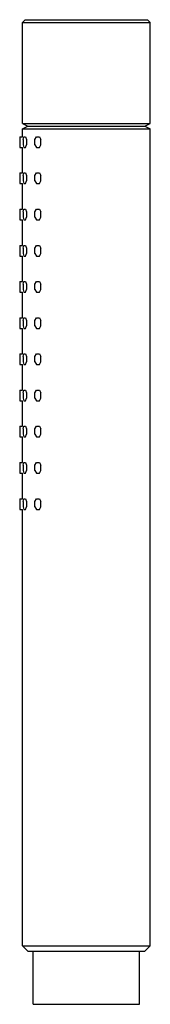
# Model space of a CAD drawing. Extents: x 0 to 24, y 0 to 185.
import ezdxf

# ---------------------------------------------------------------- set-up
doc = ezdxf.new("R2010")
doc.units = 0
doc.header["$MEASUREMENT"] = 0

msp = doc.modelspace()

# ---------------------------------------------------------------- linework, layer by layer
for p, q in [((0.25, 184.5), (0.75, 185)), ((0.75, 185), (1.15, 185)), ((1.15, 185), (2.25, 185)), ((2.25, 185), (4.15, 185)), ((4.15, 185), (6.55, 185)), ((6.55, 185), (9.25, 185)), ((9.25, 185), (12.25, 185)), ((12.25, 185), (15.25, 185)), ((15.25, 185), (17.95, 185)), ((17.95, 185), (20.35, 185)), ((20.35, 185), (22.25, 185)), ((22.25, 185), (23.35, 185)), ((23.35, 185), (23.75, 185)), ((23.75, 185), (24.25, 184.5)), ((0.25, 184.5), (0.65, 184.5)), ((0.25, 165.5), (0.25, 184.5)), ((0.65, 184.5), (1.85, 184.5)), ((0.65, 184.5), (1.85, 184.5)), ((1.85, 184.5), (3.75, 184.5)), ((3.75, 184.5), (6.25, 184.5)), ((6.25, 184.5), (9.15, 184.5)), ((9.15, 184.5), (12.25, 184.5)), ((12.25, 184.5), (15.35, 184.5)), ((15.35, 184.5), (18.25, 184.5)), ((18.25, 184.5), (20.75, 184.5)), ((20.75, 184.5), (22.65, 184.5)), ((22.65, 184.5), (23.85, 184.5)), ((23.85, 184.5), (24.25, 184.5)), ((24.25, 165.5), (24.25, 184.5)), ((0.25, 165.5), (1.25, 165)), ((0.25, 165.5), (0.65, 165.5)), ((0.25, 164.5), (1.25, 165)), ((0.25, 164.5), (1.25, 165)), ((0.65, 165.5), (1.85, 165.5)), ((0.65, 165.5), (1.85, 165.5)), ((1.25, 165), (1.65, 165)), ((1.65, 165), (2.75, 165)), ((1.85, 165.5), (3.75, 165.5)), ((2.75, 165), (4.45, 165)), ((3.75, 165.5), (6.25, 165.5)), ((4.45, 165), (6.75, 165)), ((6.25, 165.5), (9.15, 165.5)), ((6.75, 165), (9.45, 165)), ((9.15, 165.5), (12.25, 165.5)), ((9.45, 165), (12.25, 165)), ((12.25, 165.5), (15.35, 165.5)), ((12.25, 165), (15.05, 165)), ((15.05, 165), (17.75, 165)), ((15.35, 165.5), (18.25, 165.5)), ((17.75, 165), (20.05, 165)), ((18.25, 165.5), (20.75, 165.5)), ((20.05, 165), (21.75, 165)), ((20.75, 165.5), (22.65, 165.5)), ((21.75, 165), (22.85, 165)), ((22.65, 165.5), (23.85, 165.5)), ((22.85, 165), (23.25, 165)), ((23.25, 165), (24.25, 165.5)), ((23.25, 165), (24.25, 164.5)), ((23.85, 165.5), (24.25, 165.5)), ((-0.25, 163), (0.25, 163)), ((-0.25, 163), (-0.25, 162.5)), ((-0.25, 163), (0.25, 163)), ((0.25, 164.5), (0.65, 164.5)), ((0.25, 164.5), (0.65, 164.5)), ((0.25, 163), (0.25, 164.5)), ((0.4, 162.5), (0.55, 163)), ((0.55, 163), (0.86, 163)), ((0.65, 164.5), (1.85, 164.5)), ((0.65, 164.5), (1.85, 164.5)), ((0.86, 163), (1.01, 162.5)), ((1.85, 164.5), (3.75, 164.5)), ((2.58, 162.5), (2.87, 163)), ((2.87, 163), (3.45, 163)), ((3.45, 163), (3.74, 162.5)), ((3.75, 164.5), (6.25, 164.5)), ((6.25, 164.5), (9.15, 164.5)), ((9.15, 164.5), (12.25, 164.5)), ((12.25, 164.5), (15.35, 164.5)), ((15.35, 164.5), (18.25, 164.5)), ((18.25, 164.5), (20.75, 164.5)), ((20.75, 164.5), (22.65, 164.5)), ((22.65, 164.5), (23.85, 164.5)), ((23.85, 164.5), (24.25, 164.5)), ((24.25, 11), (24.25, 164.5)), ((24.25, 11), (24.25, 164.5)), ((-0.25, 162.5), (-0.25, 161.5)), ((-0.25, 161.5), (-0.25, 161)), ((-0.25, 161), (0.25, 161)), ((-0.25, 161), (0.25, 161)), ((0.25, 156.2), (0.25, 161)), ((0.4, 162.5), (0.4, 161.5)), ((0.4, 161.5), (0.55, 161)), ((0.55, 161), (0.86, 161)), ((0.86, 161), (1.01, 161.5)), ((1.01, 162.5), (1.01, 161.5)), ((2.58, 161.5), (2.58, 162.5)), ((2.58, 161.5), (2.87, 161)), ((2.87, 161), (3.45, 161)), ((2.87, 161), (3.48, 161)), ((3.45, 161), (3.74, 161.5)), ((3.74, 161.5), (3.74, 162.5)), ((-0.25, 156.2), (0.25, 156.2)), ((-0.25, 156.2), (0.25, 156.2)), ((-0.25, 156.2), (-0.25, 155.7)), ((-0.25, 155.7), (-0.25, 154.7)), ((0.4, 155.7), (0.55, 156.2)), ((0.4, 155.7), (0.4, 154.7)), ((0.55, 156.2), (0.86, 156.2)), ((0.86, 156.2), (1.01, 155.7)), ((1.01, 155.7), (1.01, 154.7)), ((2.58, 155.7), (2.87, 156.2)), ((2.58, 154.7), (2.58, 155.7)), ((2.87, 156.2), (3.45, 156.2)), ((3.45, 156.2), (3.74, 155.7)), ((3.74, 154.7), (3.74, 155.7)), ((-0.25, 154.7), (-0.25, 154.2)), ((-0.25, 154.2), (0.25, 154.2)), ((-0.25, 154.2), (0.25, 154.2)), ((0.25, 149.4), (0.25, 154.2)), ((0.4, 154.7), (0.55, 154.2)), ((0.55, 154.2), (0.86, 154.2)), ((0.86, 154.2), (1.01, 154.7)), ((2.58, 154.7), (2.87, 154.2)), ((2.87, 154.2), (3.45, 154.2)), ((2.87, 154.2), (3.48, 154.2)), ((3.45, 154.2), (3.74, 154.7)), ((-0.25, 149.4), (0.25, 149.4)), ((-0.25, 149.4), (-0.25, 148.9)), ((-0.25, 149.4), (0.25, 149.4)), ((-0.25, 148.9), (-0.25, 147.9)), ((0.4, 148.9), (0.55, 149.4)), ((0.4, 148.9), (0.4, 147.9)), ((0.55, 149.4), (0.86, 149.4)), ((0.86, 149.4), (1.01, 148.9)), ((1.01, 148.9), (1.01, 147.9)), ((2.58, 148.9), (2.87, 149.4)), ((2.58, 147.9), (2.58, 148.9)), ((2.87, 149.4), (3.45, 149.4)), ((3.45, 149.4), (3.74, 148.9)), ((3.74, 147.9), (3.74, 148.9)), ((-0.25, 147.9), (-0.25, 147.4)), ((-0.25, 147.4), (0.25, 147.4)), ((-0.25, 147.4), (0.25, 147.4)), ((0.25, 142.6), (0.25, 147.4)), ((0.4, 147.9), (0.55, 147.4)), ((0.55, 147.4), (0.86, 147.4)), ((0.86, 147.4), (1.01, 147.9)), ((2.58, 147.9), (2.87, 147.4)), ((2.87, 147.4), (3.45, 147.4)), ((2.87, 147.4), (3.48, 147.4)), ((3.45, 147.4), (3.74, 147.9)), ((-0.25, 142.6), (0.25, 142.6)), ((-0.25, 142.6), (0.25, 142.6)), ((-0.25, 142.6), (-0.25, 142.1)), ((0.4, 142.1), (0.55, 142.6)), ((0.55, 142.6), (0.86, 142.6)), ((0.86, 142.6), (1.01, 142.1)), ((2.58, 142.1), (2.87, 142.6)), ((2.87, 142.6), (3.45, 142.6)), ((3.45, 142.6), (3.74, 142.1)), ((-0.25, 142.1), (-0.25, 141.1)), ((-0.25, 141.1), (-0.25, 140.6)), ((0.4, 142.1), (0.4, 141.1)), ((0.4, 141.1), (0.55, 140.6)), ((0.86, 140.6), (1.01, 141.1)), ((1.01, 142.1), (1.01, 141.1)), ((2.58, 141.1), (2.58, 142.1)), ((2.58, 141.1), (2.87, 140.6)), ((3.45, 140.6), (3.74, 141.1)), ((3.74, 141.1), (3.74, 142.1)), ((-0.25, 140.6), (0.25, 140.6)), ((-0.25, 140.6), (0.25, 140.6)), ((0.25, 135.8), (0.25, 140.6)), ((0.55, 140.6), (0.86, 140.6)), ((2.87, 140.6), (3.45, 140.6)), ((2.87, 140.6), (3.45, 140.6)), ((-0.25, 135.8), (0.25, 135.8)), ((-0.25, 135.8), (-0.25, 135.3)), ((-0.25, 135.8), (0.25, 135.8)), ((-0.25, 135.3), (-0.25, 134.3)), ((0.4, 135.3), (0.55, 135.8)), ((0.4, 135.3), (0.4, 134.3)), ((0.55, 135.8), (0.86, 135.8)), ((0.86, 135.8), (1.01, 135.3)), ((1.01, 135.3), (1.01, 134.3)), ((2.58, 135.3), (2.87, 135.8)), ((2.58, 134.3), (2.58, 135.3)), ((2.87, 135.8), (3.45, 135.8)), ((3.45, 135.8), (3.74, 135.3)), ((3.74, 134.3), (3.74, 135.3)), ((-0.25, 134.3), (-0.25, 133.8)), ((-0.25, 133.8), (0.25, 133.8)), ((-0.25, 133.8), (0.25, 133.8)), ((0.25, 129), (0.25, 133.8)), ((0.4, 134.3), (0.55, 133.8)), ((0.55, 133.8), (0.86, 133.8)), ((0.86, 133.8), (1.01, 134.3)), ((2.58, 134.3), (2.87, 133.8)), ((2.87, 133.8), (3.45, 133.8)), ((2.87, 133.8), (3.37, 133.8)), ((3.45, 133.8), (3.74, 134.3)), ((-0.25, 129), (0.25, 129)), ((-0.25, 129), (-0.25, 128.5)), ((-0.25, 129), (0.25, 129)), ((-0.25, 128.5), (-0.25, 127.5)), ((0.4, 128.5), (0.55, 129)), ((0.4, 128.5), (0.4, 127.5)), ((0.55, 129), (0.86, 129)), ((0.86, 129), (1.01, 128.5)), ((1.01, 128.5), (1.01, 127.5)), ((2.58, 128.5), (2.87, 129)), ((2.58, 127.5), (2.58, 128.5)), ((2.87, 129), (3.45, 129)), ((3.45, 129), (3.74, 128.5)), ((3.74, 127.5), (3.74, 128.5)), ((-0.25, 127.5), (-0.25, 127)), ((-0.25, 127), (0.25, 127)), ((-0.25, 127), (0.25, 127)), ((0.25, 122.2), (0.25, 127)), ((0.4, 127.5), (0.55, 127)), ((0.55, 127), (0.86, 127)), ((0.86, 127), (1.01, 127.5)), ((2.58, 127.5), (2.87, 127)), ((2.87, 127), (3.45, 127)), ((2.87, 127), (3.29, 127)), ((3.45, 127), (3.74, 127.5)), ((-0.25, 122.2), (0.25, 122.2)), ((-0.25, 122.2), (0.25, 122.2)), ((-0.25, 122.2), (-0.25, 121.7)), ((0.4, 121.7), (0.55, 122.2)), ((0.55, 122.2), (0.86, 122.2)), ((0.86, 122.2), (1.01, 121.7)), ((2.58, 121.7), (2.87, 122.2)), ((2.87, 122.2), (3.45, 122.2)), ((3.45, 122.2), (3.74, 121.7)), ((-0.25, 121.7), (-0.25, 120.7)), ((-0.25, 120.7), (-0.25, 120.2)), ((0.4, 121.7), (0.4, 120.7)), ((0.4, 120.7), (0.55, 120.2)), ((0.86, 120.2), (1.01, 120.7)), ((1.01, 121.7), (1.01, 120.7)), ((2.58, 120.7), (2.58, 121.7)), ((2.58, 120.7), (2.87, 120.2)), ((3.45, 120.2), (3.74, 120.7)), ((3.74, 120.7), (3.74, 121.7)), ((-0.25, 120.2), (0.25, 120.2)), ((-0.25, 120.2), (0.25, 120.2)), ((0.25, 115.4), (0.25, 120.2)), ((0.55, 120.2), (0.86, 120.2)), ((2.87, 120.2), (3.45, 120.2)), ((2.87, 120.2), (3.2, 120.2)), ((-0.25, 115.4), (0.25, 115.4)), ((-0.25, 115.4), (-0.25, 114.9)), ((-0.25, 115.4), (0.25, 115.4)), ((-0.25, 114.9), (-0.25, 113.9)), ((0.4, 114.9), (0.55, 115.4)), ((0.4, 114.9), (0.4, 113.9)), ((0.55, 115.4), (0.86, 115.4)), ((0.86, 115.4), (1.01, 114.9)), ((1.01, 114.9), (1.01, 113.9)), ((2.58, 114.9), (2.87, 115.4)), ((2.58, 113.9), (2.58, 114.9)), ((2.87, 115.4), (3.45, 115.4)), ((3.45, 115.4), (3.74, 114.9)), ((3.74, 113.9), (3.74, 114.9)), ((-0.25, 113.9), (-0.25, 113.4)), ((-0.25, 113.4), (0.25, 113.4)), ((-0.25, 113.4), (0.25, 113.4)), ((0.25, 108.6), (0.25, 113.4)), ((0.4, 113.9), (0.55, 113.4)), ((0.55, 113.4), (0.86, 113.4)), ((0.86, 113.4), (1.01, 113.9)), ((2.58, 113.9), (2.87, 113.4)), ((2.87, 113.4), (3.45, 113.4)), ((2.87, 113.4), (3.12, 113.4)), ((3.45, 113.4), (3.74, 113.9)), ((-0.25, 108.6), (0.25, 108.6)), ((-0.25, 108.6), (0.25, 108.6)), ((-0.25, 108.6), (-0.25, 108.1)), ((-0.25, 108.1), (-0.25, 107.1)), ((0.4, 108.1), (0.55, 108.6)), ((0.4, 108.1), (0.4, 107.1)), ((0.55, 108.6), (0.86, 108.6)), ((0.86, 108.6), (1.01, 108.1)), ((1.01, 108.1), (1.01, 107.1)), ((2.58, 108.1), (2.87, 108.6)), ((2.58, 107.1), (2.58, 108.1)), ((2.87, 108.6), (3.45, 108.6)), ((3.45, 108.6), (3.74, 108.1)), ((3.74, 107.1), (3.74, 108.1)), ((-0.25, 107.1), (-0.25, 106.6)), ((-0.25, 106.6), (0.25, 106.6)), ((-0.25, 106.6), (0.25, 106.6)), ((0.25, 101.8), (0.25, 106.6)), ((0.4, 107.1), (0.55, 106.6)), ((0.55, 106.6), (0.86, 106.6)), ((0.86, 106.6), (1.01, 107.1)), ((2.58, 107.1), (2.87, 106.6)), ((2.87, 106.6), (3.45, 106.6)), ((2.87, 106.6), (3.48, 106.6)), ((3.45, 106.6), (3.74, 107.1)), ((-0.25, 101.8), (0.25, 101.8)), ((-0.25, 101.8), (0.25, 101.8)), ((-0.25, 101.8), (-0.25, 101.3)), ((0.4, 101.3), (0.55, 101.8)), ((0.55, 101.8), (0.86, 101.8)), ((0.86, 101.8), (1.01, 101.3)), ((2.58, 101.3), (2.87, 101.8)), ((2.87, 101.8), (3.45, 101.8)), ((3.45, 101.8), (3.74, 101.3)), ((-0.25, 101.3), (-0.25, 100.3)), ((-0.25, 100.3), (-0.25, 99.8)), ((0.4, 101.3), (0.4, 100.3)), ((0.4, 100.3), (0.55, 99.8)), ((0.86, 99.8), (1.01, 100.3)), ((1.01, 101.3), (1.01, 100.3)), ((2.58, 100.3), (2.58, 101.3)), ((2.58, 100.3), (2.87, 99.8)), ((3.45, 99.8), (3.74, 100.3)), ((3.74, 100.3), (3.74, 101.3)), ((-0.25, 99.8), (0.25, 99.8)), ((-0.25, 99.8), (0.25, 99.8)), ((0.25, 95), (0.25, 99.8)), ((0.55, 99.8), (0.86, 99.8)), ((2.87, 99.8), (3.45, 99.8)), ((2.87, 99.8), (3.48, 99.8)), ((-0.25, 95), (0.25, 95)), ((-0.25, 95), (-0.25, 94.5)), ((-0.25, 95), (0.25, 95)), ((-0.25, 94.5), (-0.25, 93.5)), ((0.4, 94.5), (0.55, 95)), ((0.4, 94.5), (0.4, 93.5)), ((0.55, 95), (0.86, 95)), ((0.86, 95), (1.01, 94.5)), ((1.01, 94.5), (1.01, 93.5)), ((2.58, 94.5), (2.87, 95)), ((2.58, 93.5), (2.58, 94.5)), ((2.87, 95), (3.45, 95)), ((2.87, 95), (3.48, 95)), ((3.45, 95), (3.74, 94.5)), ((3.74, 93.5), (3.74, 94.5)), ((-0.25, 93.5), (-0.25, 93)), ((-0.25, 93), (0.25, 93)), ((-0.25, 93), (0.25, 93)), ((0.25, 11), (0.25, 93)), ((0.25, 11), (0.25, 93)), ((0.4, 93.5), (0.55, 93)), ((0.55, 93), (0.86, 93)), ((0.86, 93), (1.01, 93.5)), ((2.58, 93.5), (2.87, 93)), ((2.87, 93), (3.45, 93)), ((2.87, 93), (3.48, 93)), ((3.45, 93), (3.74, 93.5)), ((0.25, 11), (1.25, 10)), ((0.25, 11), (0.65, 11)), ((0.25, 11), (1.25, 10)), ((0.25, 11), (0.65, 11)), ((0.65, 11), (1.85, 11)), ((1.25, 10), (1.65, 10)), ((1.65, 10), (2.25, 10)), ((1.65, 10), (2.75, 10)), ((1.85, 11), (3.75, 11)), ((2.25, 10), (2.65, 10)), ((2.25, 0), (2.25, 10)), ((2.25, 0), (2.25, 10)), ((2.65, 10), (3.55, 10)), ((2.75, 10), (4.45, 10)), ((3.55, 10), (5.15, 10)), ((3.75, 11), (6.25, 11)), ((4.45, 10), (6.75, 10)), ((5.15, 10), (7.25, 10)), ((6.25, 11), (9.15, 11)), ((6.75, 10), (9.45, 10)), ((7.25, 10), (9.45, 10)), ((9.15, 11), (12.25, 11)), ((9.45, 10), (12.25, 10)), ((12.25, 11), (15.35, 11)), ((12.25, 10), (14.85, 10)), ((12.25, 10), (15.05, 10)), ((14.85, 10), (17.25, 10)), ((15.05, 10), (17.75, 10)), ((15.35, 11), (18.25, 11)), ((17.25, 10), (19.35, 10)), ((17.75, 10), (20.05, 10)), ((18.25, 11), (20.75, 11)), ((19.35, 10), (20.95, 10)), ((20.05, 10), (21.75, 10)), ((20.75, 11), (22.65, 11)), ((20.95, 10), (21.85, 10)), ((21.75, 10), (22.85, 10)), ((21.85, 10), (22.25, 10)), ((22.25, 0), (22.25, 10)), ((22.25, 0), (22.25, 10)), ((22.25, 10), (22.85, 10)), ((22.65, 11), (23.85, 11)), ((22.85, 10), (23.25, 10)), ((23.25, 10), (24.25, 11)), ((23.85, 11), (24.25, 11)), ((2.25, 0), (2.65, 0)), ((2.65, 0), (3.55, 0)), ((3.55, 0), (5.15, 0)), ((5.15, 0), (7.25, 0)), ((7.25, 0), (9.65, 0)), ((9.65, 0), (12.25, 0)), ((12.25, 0), (14.85, 0)), ((14.85, 0), (17.25, 0)), ((17.25, 0), (19.35, 0)), ((19.35, 0), (20.95, 0)), ((20.95, 0), (21.85, 0)), ((21.85, 0), (22.25, 0))]:
    msp.add_line(p, q)

doc.saveas('drawing.dxf')
